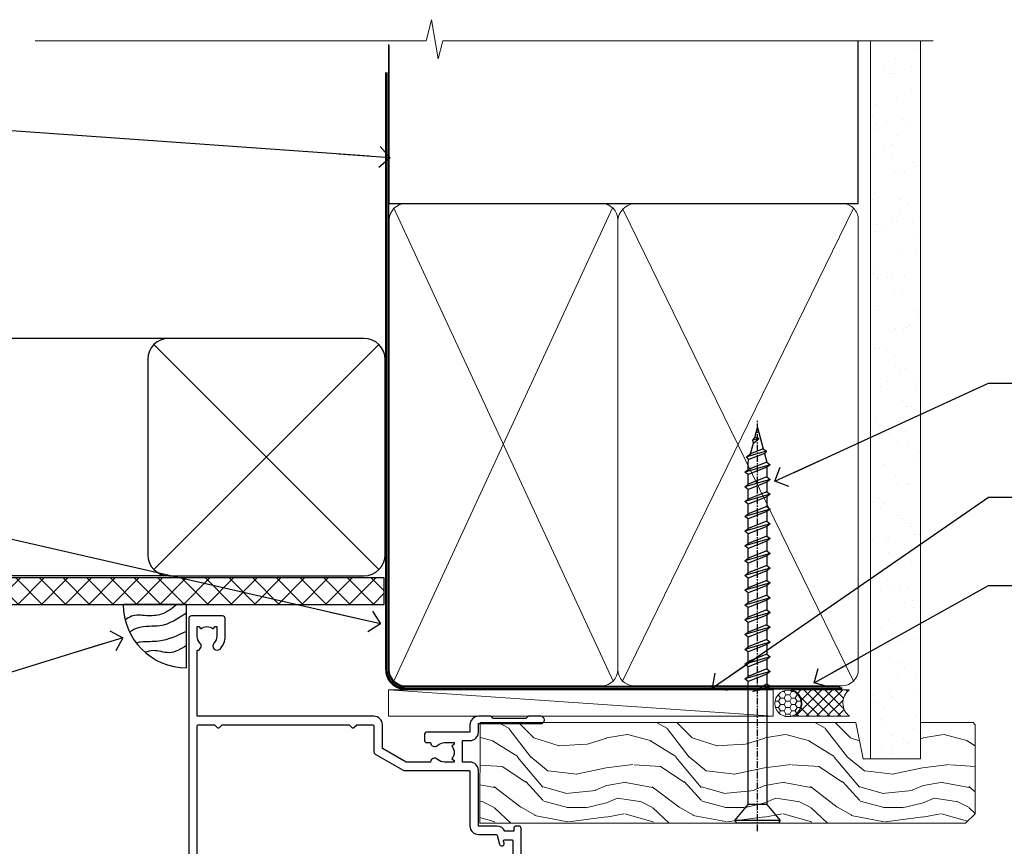
# Model space of a CAD drawing. Units: millimetres. Extents: x -33 to 392526, y -1009 to 1143.
# Drawn here: x 4310 to 4496, y 986 to 1143 of the extents above; entities that cross this region are included whole.
import ezdxf
from ezdxf import colors
from ezdxf.entities.mleader import LeaderData, LeaderLine
from ezdxf.math import Vec2, Vec3

# ---------------------------------------------------------------- set-up
doc = ezdxf.new("R2010")
doc.units = ezdxf.units.MM
doc.linetypes.add('CENTER', pattern=[2, 1.25, -0.25, 0.25, -0.25])
doc.linetypes.add('Dashed', pattern=[564.4444465637206, 282.2222232818604, -282.2222232818602])
doc.layers.add('Aluminium Systems Ltd Joinery Detail', color=7, linetype='Continuous')
doc.layers.add('Aluminium Systems Ltd Notes', color=7, linetype='Continuous')
doc.styles.get("Standard").update_dxf_attribs({"font": 'arial.ttf'})

# ---------------------------------------------------------------- blocks, each defined once
blk = doc.blocks.new('_Open90')
at = {"color": 0, "linetype": 'ByBlock', "lineweight": -2}
for p, q in [((-0.5, 0.5), (0, 0)), ((0, 0), (-2.439666651745029, 0)), ((0, 0), (-0.5, -0.5))]:
    blk.add_line(p, q, dxfattribs=at)
blk = doc.blocks.new('WS10G75Csk')
at = {"linetype": 'CENTER'}
blk.add_line((-3.552713678800501e-15, 1.5), (8.063310919100374e-14, -76.5), dxfattribs=at)
for p, q in [((-4.299999999999986, -0.5), (4.299999999999979, -0.5)), ((-1.750000000000004, -3.538971661115241), (1.749999999999996, -3.538971661115241)), ((-2.399999999999782, -25.95520833333329), (0.8749999999999964, -25.00000000000001)), ((-2.399999999999782, -28.75520833333327), (2.400000000000201, -27.35520833333327)), ((-1.750000000000259, -28.27054350069149), (1.750000000000139, -26.87054350069101)), ((-1.749999999999321, -29.23987316597536), (1.750000000000139, -27.83987316597526)), ((-1.750000000000259, -31.07054350069149), (1.750000000000139, -29.67054350069101)), ((-2.399999999999782, -31.55520833333327), (2.400000000000201, -30.15520833333326)), ((-1.74999999999935, -32.03987316597536), (1.750000000000139, -30.63987316597526)), ((-2.39999999999981, -34.35520833333325), (2.400000000000201, -32.95520833333325)), ((-1.750000000000259, -33.87054350069147), (1.750000000000139, -32.47054350069099)), ((-1.74999999999935, -34.83987316597534), (1.750000000000139, -33.43987316597524)), ((-1.750000000000089, -36.67054350069141), (1.750000000000309, -35.27054350069093)), ((-2.399999999999611, -37.15520833333319), (2.400000000000372, -35.75520833333319)), ((-1.749999999999179, -37.63987316597528), (1.750000000000309, -36.23987316597518)), ((-2.399999999999611, -39.95520833333318), (2.400000000000372, -38.55520833333317)), ((-1.750000000000089, -39.47054350069139), (1.750000000000309, -38.07054350069092)), ((-1.749999999999179, -40.43987316597526), (1.750000000000309, -39.03987316597517)), ((-1.749999999999918, -42.27054350069133), (1.75000000000048, -40.87054350069086)), ((-2.399999999999441, -42.75520833333312), (2.400000000000542, -41.35520833333311)), ((-1.74999999999898, -43.2398731659752), (1.75000000000048, -41.83987316597511)), ((-2.399999999999441, -45.55520833333311), (2.400000000000542, -44.15520833333311)), ((-1.749999999999918, -45.07054350069133), (1.75000000000048, -43.67054350069085)), ((-1.749999999999009, -46.0398731659752), (1.75000000000048, -44.6398731659751)), ((-1.749999999999918, -47.87054350069131), (1.75000000000048, -46.47054350069084)), ((-2.399999999999469, -48.3552083333331), (2.400000000000542, -46.95520833333309)), ((-1.749999999999009, -48.83987316597518), (1.75000000000048, -47.43987316597509)), ((-2.39999999999927, -51.15520833333304), (2.400000000000713, -49.75520833333303)), ((-1.749999999999748, -50.67054350069125), (1.75000000000065, -49.27054350069078)), ((-1.749999999998838, -51.63987316597512), (1.75000000000065, -50.23987316597503)), ((-1.749999999999748, -53.47054350069124), (1.75000000000065, -52.07054350069076)), ((-2.39999999999927, -53.95520833333302), (2.400000000000713, -52.55520833333301)), ((-1.749999999998838, -54.43987316597511), (1.75000000000065, -53.03987316597501)), ((-2.3999999999991, -56.75520833333294), (2.400000000000912, -55.35520833333294)), ((-1.749999999999549, -56.27054350069116), (1.750000000000849, -54.87054350069069)), ((-1.749999999998639, -57.23987316597503), (1.750000000000821, -55.83987316597494)), ((-1.749999999999577, -59.07054350069116), (1.750000000000821, -57.67054350069068)), ((-2.3999999999991, -59.55520833333294), (2.400000000000883, -58.15520833333294)), ((-1.749999999998639, -60.03987316597503), (1.750000000000821, -58.63987316597493)), ((-2.3999999999991, -62.35520833333293), (2.400000000000883, -60.95520833333292)), ((-1.749999999999577, -61.87054350069114), (1.750000000000821, -60.47054350069067)), ((-1.749999999998668, -62.83987316597501), (1.750000000000821, -61.43987316597492)), ((-1.749999999999378, -64.67054350069108), (1.750000000000991, -63.27054350069061)), ((-2.399999999998929, -65.15520833333287), (2.400000000001054, -63.75520833333286)), ((-1.749999999998469, -65.63987316597496), (1.750000000000991, -64.23987316597486)), ((-2.399999999998929, -67.95520833333285), (2.400000000001054, -66.55520833333284)), ((-1.749999999999378, -67.47054350069106), (1.750000000000991, -66.07054350069059)), ((-1.749999999998469, -68.43987316597494), (1.750000000000991, -67.03987316597484)), ((-1.313985900019194, -70.09613786069895), (1.629463898622472, -68.918757941242)), ((-1.668317768355625, -70.54180101577019), (2.077115195077166, -69.44938306810228)), ((-1.079397868451739, -70.9716323133562), (1.338553068846888, -70.00445193843652)), ((-0.2665186709056435, -72.93294294568062), (0.9009437932724573, -72.59243306029533))]:
    blk.add_line(p, q)
blk.add_lwpolyline([(-1.079397868451739, -70.9716323133562), (-1.668317768355625, -70.54180101577019), (-1.313985900019194, -70.09613786069895), (-1.749999999998497, -68.46891108675973), (-1.749999999998497, -68.43987316597473), (-2.39999999999856, -67.95520833333273), (-1.749999999998725, -67.47054350069067), (-1.749999999998668, -65.63987316597479), (-2.39999999999873, -65.15520833333281), (-1.749999999998895, -64.67054350069073), (-1.749999999998668, -62.83987316597479), (-2.39999999999873, -62.35520833333281), (-1.749999999998895, -61.87054350069074), (-1.749999999998838, -60.03987316597487), (-2.399999999998929, -59.55520833333289), (-1.749999999999094, -59.07054350069082), (-1.749999999998838, -57.23987316597488), (-2.399999999998929, -56.75520833333289), (-1.749999999999094, -56.27054350069082), (-1.749999999999009, -54.43987316597494), (-2.3999999999991, -53.95520833333296), (-1.749999999999265, -53.47054350069089), (-1.749999999999009, -51.63987316597496), (-2.3999999999991, -51.15520833333296), (-1.749999999999265, -50.6705435006909), (-1.749999999999208, -48.83987316597502), (-2.39999999999927, -48.35520833333304), (-1.749999999999435, -47.87054350069097), (-1.749999999999179, -46.03987316597503), (-2.39999999999927, -45.55520833333304), (-1.749999999999464, -45.07054350069097), (-1.749999999999378, -43.2398731659751), (-2.399999999999441, -42.75520833333312), (-1.749999999999634, -42.27054350069105), (-1.749999999999378, -40.43987316597511), (-2.399999999999441, -39.95520833333312), (-1.749999999999634, -39.47054350069105), (-1.749999999999577, -37.63987316597517), (-2.399999999999611, -37.15520833333319), (-1.749999999999805, -36.67054350069112), (-1.749999999999549, -34.83987316597518), (-2.399999999999611, -34.3552083333332), (-1.749999999999805, -33.87054350069113), (-1.749999999999748, -32.03987316597525), (-2.399999999999782, -31.55520833333327), (-1.749999999999975, -31.07054350069119), (-1.749999999999748, -29.23987316597525), (-2.399999999999782, -28.75520833333327), (-1.749999999999975, -28.2705435006912), (-1.749999999999719, -26.43987316597527), (-2.399999999999782, -25.95520833333329), (-1.749999999999975, -25.47054350069122), (-1.750000000000004, -3.538971661115241), (-4.299999999999986, -0.5), (-3.880450184411362, 0), (3.880450184411355, 0), (4.299999999999979, -0.5), (1.749999999999996, -3.538971661115241), (1.749999999999968, -26.87054350069107), (2.400000000000031, -27.35520833333332), (1.749999999999968, -27.83987316597531), (1.750000000000139, -29.67054350069101), (2.400000000000201, -30.15520833333326), (1.750000000000139, -30.63987316597525), (1.750000000000139, -32.47054350069099), (2.400000000000201, -32.95520833333325), (1.750000000000139, -33.43987316597524), (1.750000000000309, -35.27054350069094), (2.400000000000372, -35.75520833333319), (1.750000000000309, -36.23987316597518), (1.750000000000309, -38.07054350069092), (2.400000000000372, -38.55520833333317), (1.750000000000309, -39.03987316597516), (1.75000000000048, -40.87054350069086), (2.400000000000542, -41.35520833333311), (1.75000000000048, -41.83987316597511), (1.75000000000048, -43.67054350069084), (2.400000000000542, -44.15520833333309), (1.75000000000048, -44.63987316597508), (1.75000000000065, -46.47054350069079), (2.400000000000713, -46.95520833333303), (1.75000000000065, -47.43987316597503), (1.75000000000065, -49.27054350069076), (2.400000000000713, -49.75520833333302), (1.75000000000065, -50.23987316597501), (1.750000000000849, -52.07054350069072), (2.400000000000912, -52.55520833333296), (1.750000000000849, -53.03987316597495), (1.750000000000849, -54.87054350069069), (2.400000000000912, -55.35520833333294), (1.750000000000849, -55.83987316597494), (1.75000000000102, -57.67054350069064), (2.400000000001082, -58.15520833333288), (1.75000000000102, -58.63987316597488), (1.75000000000102, -60.47054350069061), (2.400000000001082, -60.95520833333286), (1.75000000000102, -61.43987316597484), (1.75000000000119, -63.27054350069055), (2.400000000001253, -63.7552083333328), (1.75000000000119, -64.2398731659748), (1.75000000000119, -66.07054350069053), (2.400000000001253, -66.55520833333279), (1.75000000000119, -67.03987316597478), (1.750000000001332, -68.46891108674984), (1.629463898622472, -68.918757941242), (2.077115195077166, -69.44938306810228), (1.338553068846888, -70.00445193843652), (0.7891405777295937, -72.05488726959922), (0.9009437932724573, -72.59243306029532), (0.4982297479540101, -73.14058126679373), (8.171241461241152e-14, -75.00000000000001)], close=True)
for points in [[(-1.749999999999975, -25.47054350069122), (0.874999999999968, -25.00000000000001), (-1.749999999999719, -26.43987316597527)], [(0.7891405777295937, -72.05488726959922), (-0.2665186709056435, -72.93294294568062), (0.4982297479540101, -73.14058126679373)]]:
    blk.add_lwpolyline(points)
blk = doc.blocks.new('Horizontal Profile Metal CC AL40 Liner')
at = {"layer": 'Aluminium Systems Ltd Joinery Detail', "lineweight": 5}
h = blk.add_hatch(dxfattribs=at)
h.set_pattern_fill('HONEY', color=256, scale=0.2211125000000359, angle=360, style=0)
h.set_pattern_definition([(9.213979943907737e-15, (-466.8449664732183, -268.0209684003912), (1.053048281250171, 0.6079775633750983), [0.7020321875001139, -1.404064375000228]), (120, (-466.8449664732183, -268.0209684003912), (-1.053048155438884, 0.6079777812866397), [0.7020321875001015, -1.404064375000203]), (59.99999999999994, (-466.8449664732183, -268.0209684003912), (1.258112869470804e-07, 1.215955344661738), [-1.404064375000228, 0.7020321875001139])])
edge = h.paths.add_edge_path()
edge.add_arc((53.48498641536167, 2.930632996623899), 2.5, 180.0000000000001, 360.00000000000006, ccw=False)
edge.add_arc((53.48498641536167, 2.930632996623899), 2.5, 0, 180.0000000000001, ccw=False)
h = blk.add_hatch(dxfattribs=at)
h.set_pattern_fill('NET', color=256, scale=0.4422249999999999, angle=225, style=0)
h.set_pattern_definition([(315, (-1834.304217926471, 4373.742029692467), (-0.9928234407849511, -0.9928234407849515), []), (225, (-1834.304217926471, 4373.742029692467), (-0.9928234407849515, 0.9928234407849511), [])])
edge = h.paths.add_edge_path()
edge.add_line((65.08479039628722, 5.493939559482897), (54.34185357651043, 5.500494018389873))
edge.add_arc((53.50545504962389, 3.035632060506032), 2.602903564714436, 283.05461229937526, 431.25644836746125, ccw=False)
edge.add_line((54.09339809187944, 0.5), (65.12940596106776, 0.5))
edge.add_arc((67.03355208893075, 3.014180606625814), 3.153866927914105, 128.1626499734255, 232.8610770962096, ccw=False)
h = blk.add_hatch(dxfattribs=at)
h.set_pattern_fill('WOOD-3', color=256, scale=97.5, angle=30, style=0, pattern_type=2)
h.set_pattern_definition([(4.763599999999823, (490.92318560922, -7171.838047056797), (-330.0000283895876, -29.9997459798375), [3.612479999999951, -357.6353699999959]), (348.6901, (494.5231856092203, -7171.538047056796), (120.0000225669286, -29.9999289648483), [4.589129999999989, -148.3814699999997]), (314.9999999999999, (499.0231856092203, -7172.438047056794), (-3.306523113702664e-14, -30.00000928346856), [3.39411, -39.03228]), (313.1523999999999, (501.42318560922, -7174.838047056797), (420.0000850164654, -449.9999261252569), [6.579509999999999, -651.37185]), (347.0054000000001, (505.92318560922, -7179.638047056798), (-270.0000230324819, 59.99992732735074), [4.002509999999998, -396.2474099999998]), (9.213979943907737e-15, (509.8231856092196, -7180.538047056796), (29.99999999999997, -30.00000000000003), [7.5, -22.5]), (9.462299999999763, (517.3231856092195, -7180.538047056796), (-150.0000232108592, -29.99994417607295), [3.649649999999993, -178.8332099999998]), (5.710599999999712, (490.92318560922, -7179.938047056794), (-269.9999827048756, -30.00003943998845), [3.014969999999956, -298.4813099999962]), (9.213979943907737e-15, (493.92318560922, -7179.638047056798), (29.99999999999997, -30.00000000000003), [4.5, -25.5]), (331.6992, (498.42318560922, -7179.638047056798), (329.9998535928922, -180.0002662262795), [4.429439999999992, -438.5152499999991]), (307.8749999999999, (502.3231856092196, -7181.738047056795), (-120.0000559467582, 149.9999729816166), [6.841049999999985, -335.2115699999995]), (320.7106, (506.5231856092203, -7187.138047056798), (180.0000191874755, -149.9999889572949), [4.263809999999983, -422.1163199999984]), (353.6597999999999, (509.8231856092196, -7189.838047056797), (239.9999820781927, -30.00004736879107), [5.43324, -266.22831]), (11.88869999999988, (515.2231856092174, -7190.438047056794), (-419.9999190314803, -90.00031605746501), [5.824949999999929, -576.6696899999909]), (6.709799999999703, (490.92318560922, -7189.238047056795), (270.0000299325391, 29.99981643732056), [5.135159999999985, -508.382099999999]), (356.6335, (496.0231856092203, -7188.638047056798), (479.999979659061, -30.00032890063538), [5.10881999999993, -505.7727899999929]), (326.3098999999999, (501.1231856092189, -7188.938047056794), (-59.99998673313475, 30.00004003521583), [5.408339999999997, -102.75822]), (312.5103999999999, (505.6231856092189, -7191.938047056794), (299.9997215504041, -330.0002602161362), [4.883640000000001, -483.48096]), (345.0686, (508.92318560922, -7195.538047056796), (330.0000160477658, -89.99990861934462), [4.657259999999932, -461.0679899999934]), (9.213979943907737e-15, (513.4231856092199, -7196.738047056795), (29.99999999999997, -30.00000000000003), [3.6, -26.4]), (12.99459999999981, (517.0231856092203, -7196.738047056795), (270.0000230324819, 59.99992732735004), [4.002509999999988, -396.2474099999985]), (9.213979943907737e-15, (500.2231856092174, -7166.738047056795), (29.99999999999997, -30.00000000000003), [0, -30]), (136.8475999999999, (504.42318560922, -7171.238047056795), (449.9999261252561, -420.0000850164664), [6.579509999999987, -651.3718499999991]), (153.4348999999999, (499.6231856092189, -7196.738047056795), (-29.99997473822719, 30.00003928189145), [2.683289999999971, -64.39874999999907]), (171.8698999999998, (497.2231856092174, -7195.538047056796), (-179.9999932938336, 29.99998067446644), [4.242629999999983, -207.8893799999994]), (203.1985999999998, (493.0231856092203, -7194.938047056794), (-149.9999919200123, -60.00003975794547), [2.284739999999974, -226.1884499999973]), (333.4349, (504.42318560922, -7171.238047056795), (29.9999747382272, -30.00003928189145), [3.354089999999999, -63.72794999999999]), (353.2901999999999, (507.42318560922, -7172.738047056795), (-270.0000299325392, 29.99981643732125), [5.13516, -508.3821000000001]), (10.12469999999981, (512.5231856092203, -7173.338047056797), (509.9999636894718, 90.00025765850859), [8.532869999999988, -844.7548799999987]), (10.30479999999971, (490.92318560922, -7168.538047056796), (180.0000288254371, 29.99984626607953), [3.354089999999962, -332.0560799999968]), (344.4759, (494.2231856092174, -7167.938047056794), (-330.0000307388759, 89.99993332816857), [5.604449999999995, -554.8417799999993]), (317.1211, (499.6231856092189, -7169.438047056794), (-390.0000237882238, 359.9999925974296), [5.731499999999942, -567.4176899999926]), (325.3047999999999, (503.8231856092196, -7173.338047056797), (299.9998277696255, -210.000258287834), [4.743419999999994, -469.5982199999992]), (350.5377, (507.7231856092174, -7176.038047056796), (150.0000232108592, -29.99994417607323), [5.474489999999991, -177.0083999999997]), (6.581899999999832, (513.1231856092188, -7176.938047056794), (-510.0000431378999, -59.99960101098861), [7.851749999999986, -777.3233999999982]), (8.130099999999887, (490.92318560922, -7176.038047056796), (-179.9999932938336, -29.99998067446629), [4.242629999999985, -207.8893799999994]), (348.6901, (495.1231856092189, -7175.438047056794), (120.0000225669286, -29.9999289648483), [4.589129999999989, -148.3814699999997]), (317.4895999999999, (499.6231856092189, -7176.338047056797), (-330.0002602161357, 299.9997215504046), [4.88364, -483.4809599999999]), (314.9999999999999, (503.2231856092174, -7179.638047056798), (-3.306523113702664e-14, -30.00000928346856), [5.51544, -36.91098]), (342.646, (507.1231856092189, -7183.538047056796), (-390.0000605729049, 119.999835067774), [5.028929999999926, -497.8627199999928]), (3.366499999999663, (511.92318560922, -7185.038047056796), (-479.999979659061, -30.00032890063396), [5.108819999999978, -505.7727899999981]), (17.10269999999987, (517.0231856092203, -7184.738047056795), (300.0000519287099, 89.99986480290859), [4.080449999999997, -403.9636799999997]), (8.746199999999783, (490.92318560922, -7183.538047056796), (209.9999800906905, 30.00012591172568), [3.945869999999954, -390.6425099999941]), (345.0686, (494.8231856092196, -7182.938047056794), (330.0000160477658, -89.99990861934462), [4.657259999999932, -461.0679899999934]), (327.9946, (499.3231856092196, -7184.138047056798), (-149.9999683436264, 90.000033161331), [5.660399999999989, -277.3590599999994]), (310.1009, (504.1231856092189, -7187.138047056798), (-329.9999417935546, 390.0000578863894), [7.451849999999998, -737.7326999999998]), (344.0546, (508.92318560922, -7192.838047056797), (-120.0000037995646, 29.99999667889151), [4.368060000000001, -214.03524]), (6.008999999999787, (513.1231856092188, -7194.038047056796), (299.9999925271812, 29.99997952445504), [5.731499999999953, -567.4176899999941]), (23.19859999999976, (518.8231856092195, -7193.438047056794), (149.9999919200123, 60.00003975794549), [2.284739999999997, -226.1884499999996]), (9.462299999999763, (490.92318560922, -7192.538047056796), (-150.0000232108592, -29.99994417607295), [3.649649999999993, -178.8332099999998]), (349.9919999999998, (494.5231856092203, -7191.938047056794), (329.9999866372434, -60.00010416469986), [5.178809999999971, -512.7014999999964]), (322.5946, (499.6231856092189, -7192.838047056797), (389.9997739494009, -300.000298578452), [6.420269999999989, -635.6077499999993]), (330.9453999999999, (504.7231856092174, -7166.738047056795), (210.0000115370904, -120.0000008159787), [3.08868, -305.78022]), (349.2156999999999, (507.42318560922, -7168.238047056795), (-479.999985110828, 90.00001649037998), [6.413279999999981, -634.9134899999981]), (7.124999999999705, (513.7231856092174, -7169.438047056794), (-210.0000113953586, -29.99994845681877), [7.256039999999997, -234.6116999999999])])
h.paths.add_polyline_path([(88.98402596992568, -18.01406915317602), (87.10468799908708, -19.78105676352789), (-4.90485001610682, -19.78086094696846), (-4.904608183584742, -0.6998110820622969), (66.34074846488224, -0.7000068986217229), (67.72834492247861, -7.554198712545258), (78.6093097473175, -7.573135174361596), (78.6093097473175, -0.7000068986217229), (88.54668450014728, -0.7000068986217229), (88.98402596992386, -1.116400338121821)])
blk.add_line((-22.25437377756498, 5.500494018389873), (50.64218791793485, 0.4935503296583192, 1.000000000000014), dxfattribs=at)
blk.add_lwpolyline([(-22.25437377756498, 5.500494018389873), (50.64218791792757, 5.494044348048192), (50.64218791793485, 0.4935503296583192), (-22.25437377756862, 0.5)], close=True, dxfattribs=at)
blk.add_lwpolyline([(54.0680474724318, 5.505638252505378), (65.08479039628722, 5.493939559482897, 0.4915106188759529), (65.12940596106776, 0.5), (54.09339809187944, 0.5, 0.8101017670941715)], format="xyb", close=True, dxfattribs=at)
at = {"layer": 'Aluminium Systems Ltd Joinery Detail', "lineweight": 5, "elevation": -1.000000000000011}
blk.add_lwpolyline([(88.54668450014728, -0.7000068986217229), (78.6093097473175, -0.7000068986217229), (78.6093097473175, -7.573135174361596), (67.73213221484261, -7.573135174361596), (66.34074846488224, -0.7000068986217229), (-4.904608186066525, -0.700006898619904), (-4.904850018588604, -19.78105676352607), (87.10468799908708, -19.78105676352789), (88.98402596992568, -18.01406915317602), (88.98402596992386, -1.116400338121821)], close=True, dxfattribs=at)
at = {"layer": 'Aluminium Systems Ltd Joinery Detail', "lineweight": 5, "ltscale": 0.12}
blk.add_circle((53.48498641536167, 2.930632996623899), 2.5, dxfattribs=at)
at = {"layer": 'Aluminium Systems Ltd Joinery Detail', "rotation": 180}
blk.add_blockref('WS10G75Csk', (47.70825998877586, -19.78452526861111, -1), dxfattribs=at)
blk = doc.blocks.new('90mm Framing Head CC')
at = {"layer": 'Aluminium Systems Ltd Joinery Detail'}
h = blk.add_hatch(dxfattribs=at)
h.set_pattern_fill('AR-SAND', color=0, scale=0.15)
h.set_pattern_definition([(37.50000000000001, (61.66049999999956, 88.74500000000046), (-0.2400046943976069, 7.341198559940135), [0, -5.791200000000001, 0, -6.476999999999999, 0, -6.191249999999999]), (7.499999999999991, (61.66049999999956, 88.74500000000046), (6.74284924707004, 10.75237650852531), [0, -3.124199999999989, 0, -5.219699999999978, 0, -2.000249999999989]), (327.5, (56.97419999999948, 88.74500000000046), (11.86488555362187, 0.02155777017818536), [0, -1.905, 0, -6.858, 0, -8.9535]), (317.5, (56.97419999999948, 88.74500000000046), (11.45334678708446, 3.343939848858243), [0, -0.9524999999999999, 0, -4.495799999999999, 0, -5.1435])])
h.paths.add_polyline_path([(180.6136284965058, 88.77083214757897), (171.1136391138482, 88.77083214757897), (171.1136391138488, -47.32775725855242), (180.6136284965063, -47.32775725855242)])
at = {"layer": 'Aluminium Systems Ltd Joinery Detail', "color": 0, "linetype": 'Dashed'}
blk.add_line((79.90702482397342, 57.89869373908152), (79.9070248239733, 87.85823313036201), dxfattribs=at)
at = {"layer": 'Aluminium Systems Ltd Joinery Detail', "color": 0}
for p, q in [((168.8134264280377, 57.89869373908152), (168.8134264280376, 88.77083214757897)), ((79.90872482396975, 57.89869373908152), (168.8134264280374, 57.89869373908152))]:
    blk.add_line(p, q, dxfattribs=at)
at = {"layer": 'Aluminium Systems Ltd Joinery Detail', "color": 0, "lineweight": 5}
for p, q in [((80.79699455334861, -32.57602347560749), (122.244289406273, 57.10360253296733)), ((80.79699455334861, 57.00872400970513), (122.3435558966332, -32.5760234756093)), ((124.1251953553808, -32.57602347560749), (167.9234566986624, 57.00872400970741)), ((124.156780866489, 56.83465201547335), (167.9234566986624, -32.57602347560749))]:
    blk.add_line(p, q, dxfattribs=at)
at = {"layer": 'Aluminium Systems Ltd Joinery Detail', "color": 0, "linetype": 'Continuous', "lineweight": 5, "ltscale": 0.12}
blk.add_lwpolyline([(182.9879480272294, 88.77083214757897), (90.07936763175945, 88.77083214757897), (89.17565722327396, 85.33692842854236), (87.90906395990584, 92.75495333630408), (86.87170076539456, 88.77083214757897), (12.7762905931898, 88.77083214757897)], dxfattribs=at)
at = {"layer": 'Aluminium Systems Ltd Joinery Detail', "color": 0, "linetype": 'Dashed', "lineweight": 5, "ltscale": 0.01, "const_width": 0.25, "elevation": 0.25}
blk.add_lwpolyline([(79.76741611105064, 88.09570524321919), (79.76838801660631, -30.42770456154437, 0.4175702237706115), (82.91930208207407, -33.61188268707599), (165.3356062361571, -33.6039375219865, 0.8591327104487766), (165.4728671864981, -33.94403179512517, 0.00905533045714731)], format="xyb", dxfattribs=at)
at = {"layer": 'Aluminium Systems Ltd Joinery Detail', "color": 0, "lineweight": 5, "elevation": 1.000000000000014}
blk.add_lwpolyline([(171.1136391138482, 88.77083214757897), (171.1136391138488, -47.32775725855242), (180.6136284965063, -47.32775725855242), (180.6136284965058, 88.77083214757897)], dxfattribs=at)
at = {"layer": 'Aluminium Systems Ltd Joinery Detail', "color": 0, "linetype": 'CENTER', "lineweight": 5, "ltscale": 3, "const_width": 0.5, "elevation": 0.5}
blk.add_lwpolyline([(79.36830193081079, 82.75883188046976), (79.36883064616336, -30.42744648484802, 0.4209157528546889), (82.93271877258235, -33.99656746675862), (165.7748797079018, -33.99656746675862)], format="xyb", dxfattribs=at)
at = {"layer": 'Aluminium Systems Ltd Joinery Detail', "color": 0, "lineweight": 5}
blk.add_lwpolyline([(79.90702482397336, -28.31915385572245), (79.90702482397336, 54.86014701894567, -0.4142135623730941), (82.9455715441083, 57.89869373908152), (120.1949789058728, 57.89869373908152, -0.4142135623730958), (123.2335256260087, 54.86014701894567), (123.2335256260087, -28.31915385572245), (123.2335256260082, -30.42744648484802, -0.4142135623730958), (120.1949789058728, -33.46599320498387), (82.9455715441083, -33.46599320498387, -0.4142135623730941), (79.9070248239729, -30.42744648484802)], format="xyb", close=True, dxfattribs=at)
for points in [[(168.8134264280378, -28.5274391957231), (168.8134264280377, 54.86014701894703, 0.4142135623732923), (165.774879707902, 57.89869373908152), (126.2737723461404, 57.89869373908152, 0.3681854241386793), (123.2352256260055, 54.65186167894592), (123.2352256260055, -28.5274391957231)], [(168.8134264280378, 52.7518543898201), (168.8134264280378, -30.42744648484802, -0.4142135623730958), (165.7748797079024, -33.46599320498387), (126.2737723461409, -33.46599320498387, -0.4142135623730941), (123.2352256260055, -30.42744648484802), (123.2352256260055, 52.75185438982101)]]:
    blk.add_lwpolyline(points, format="xyb", dxfattribs=at)
blk = doc.blocks.new('A911-22246')
at = {"flags": 128}
for points in [[(1.599999907756143, 3.850000066711843), (1.599999907756143, 2.000000066711934), (1.897665590078674, 2.000000066711934), (2.260842829836207, 2.432817846941404, 0.3639702342660893), (4.639156985675896, 2.432817846941404), (5.00233422543343, 2.000000066711934), (5.299999907755961, 2.000000066711934), (5.299999907755961, 3.850000066712298, 0.1952598447289395), (4.776415002095661, 5.139621327978873, -0.9999999999997503), (5.92358481341617, 6.254969445829076, -0.1952598447287977), (6.899999907756325, 3.850000066711843), (6.899999907756325, 0.5000000667127296, -0.414213562373095), (6.399999907756325, 6.671272956282337e-08), (0.4999999077562336, 6.671272956282337e-08, -0.414213562373095), (-9.224376640304399e-08, 0.5000000667127296), (-9.224376640304399e-08, 54.50000006671273, -0.414213562373095), (0.4999999077562336, 55.00000006671273), (2.12264963856606, 55.00000006671273, -0.2679491924312145), (2.29585471932333, 54.90000006671271), (2.873204988513322, 53.90000006671293, -0.5773502691900039), (2.699999907756506, 53.60000006671275), (1.399999907756325, 53.60000006671275), (1.399999907756325, 50.00000006671273), (12.09999990775614, 50.00000006671273), (12.09999990775614, 53.60000006671275), (10.79999990775596, 53.60000006671275, -0.5773502691900038), (10.62679482699915, 53.90000006671293), (11.20414509618914, 54.90000006671271, -0.2679491924312142), (11.37735017694641, 55.00000006671273), (14.39999990775632, 55.00000006671273, -0.414213562373095), (14.59999990775614, 54.8000000667128), (14.59999990775614, 51.60000006671275, -0.414213562373095), (14.39999990775632, 51.40000006671271), (13.49999990775623, 51.40000006671271), (13.49999990775623, 47.00000006671273), (41.49999990775623, 47.00000006671274), (41.49999990775623, 51.40000006671271), (40.59999990775614, 51.40000006671271, -0.414213562373095), (40.39999990775632, 51.60000006671276), (40.39999990775632, 54.8000000667128, -0.414213562373095), (40.59999990775614, 55.00000006671285), (43.62264963856606, 55.00000006671285, -0.2679491924312223), (43.79585471932333, 54.90000006671271), (44.37320498851332, 53.90000006671294, -0.5773502691900039), (44.19999990775651, 53.60000006671276), (42.89999990775632, 53.60000006671276), (42.89999990775632, 50.00000006671274), (53.59999990775614, 50.00000006671274), (53.59999990775614, 53.60000006671276), (52.29999990775596, 53.60000006671276, -0.5773502691900126), (52.12679482699915, 53.90000006671294), (52.70414509618914, 54.90000006671271, -0.2679491924312146), (52.87735017694641, 55.00000006671274), (61.39999990775632, 55.00000006671274), (61.39999990775632, 65.00000006671274), (59.49999990775623, 65.00000006671274, -0.414213562373095), (58.99999990775623, 65.50000006671274), (58.99999990775623, 66.7500000667124, -0.9999999999999999), (59.99999990775623, 66.7500000667124), (59.99999990775623, 66.00000006671274), (61.49999990775623, 66.00000006671274), (61.49999990775623, 66.7500000667124, -0.2982166266986662), (61.79999990775642, 67.20825763620797), (61.79999990775642, 70.29174249721706, -0.2982166266987223), (61.49999990775578, 70.75000006671263), (61.49999990775578, 71.50000006671274), (59.99999990775623, 71.50000006671274), (59.99999990775623, 70.75000006671263, -0.9999999999999999), (58.99999990775623, 70.75000006671263), (58.99999990775623, 72.00000006671274, -0.414213562373095), (59.49999990775623, 72.50000006671274), (62.49999990775623, 72.50000006671274, -0.414213562373095), (62.99999990775623, 72.00000006671274), (62.99999990775623, 40.30000006671155, -0.4142135623731533), (62.49999990775623, 39.80000006671155), (62.09999990775614, 39.80000006671167, -0.414213562373095), (61.59999990775614, 40.30000006671167), (61.59999990775614, 40.8000000667128), (59.89845423723764, 40.8000000667128, -0.3056146845808045), (58.41521453981741, 39.80000006671235), (54.89999990775587, 39.8000000667128), (54.89999990775587, 29.3000000667128, -0.414213562373084), (53.29999990775596, 27.7000000667129), (51.89999990775542, 27.7000000667129), (51.89999990775542, 23.60000006671299), (53.29999990775596, 23.60000006671299, -0.4142135623730841), (54.89999990775587, 22.00000006671296), (54.89999990775587, 20.40000006671294), (66.6999999077565, 20.40000006671283, -0.9999999999999999), (66.6999999077565, 19.00000006671296), (64.382842620231, 19.00000006671296, -0.1989123673796253), (64.24142126399371, 19.05857871047564), (63.89999990775632, 19.40000006671294), (57.69999990775696, 19.40000006671294), (57.35857855151815, 19.05857871047539, -0.1989123673791748), (57.21715719528109, 19.00000006671296), (54.89999990775542, 19.00000006671296, -0.414213562373095), (53.29999990775551, 20.60000006671299), (53.29999990775551, 22.00000006671296), (45.14999990775587, 22.00000006671296, -0.414213562373095), (44.64999990775587, 22.50000006671296), (44.64999990775587, 23.50000006671274, -0.4142135623729993), (45.14999990775587, 24.00000006671274), (45.8042686164321, 24.00000006671058, -0.6408239254458283), (47.16037864649061, 24.52358497237179, 0.1952598447289738), (48.44999990775742, 24.00000006671058), (50.29999990775732, 24.00000006671058), (50.29999990775732, 24.29766574903311), (49.86718212752785, 24.66084298879064, 0.3639702342660893), (49.86718212752785, 27.03915714463033), (50.29999990775732, 27.40233438438786), (50.29999990775732, 27.70000006671039), (48.44999990775696, 27.70000006671039, 0.1952598447289398), (47.16037864649061, 27.17641516105009, -0.6408239254469587), (45.80426861643255, 27.7000000667129), (41.20333200743462, 27.70000006671266), (36.69999990775605, 25.10000006671298), (36.69999990775605, 20.60000006671298, -0.414213562373095), (35.09999990775614, 19.00000006671284), (1.599999907756143, 19.00000006671284), (1.599999907756143, 6.495731358036736, -0.6408239254458801), (2.123584813417354, 5.139621327978873, 0.195259844728974)], [(1.599999907756141, 20.8000000667127, 0.4142135623731003), (1.799999907756147, 20.6000000667127), (4.792893126569478, 20.60000006671281, 0.1989123673796488), (4.93431448280678, 20.6585787104755), (5.387867873400094, 21.11213210106881, -0.414213562373095), (5.812131942112185, 21.11213210106881), (6.265685332705495, 20.6585787104755, 0.198912367379659), (6.407106688942802, 20.60000006671281), (30.29289312656939, 20.6000000667127, 0.1989123673796668), (30.4343144828067, 20.6585787104754), (30.88786787340009, 21.11213210106881, -0.414213562373095), (31.31213194211218, 21.11213210106881), (31.76568533270549, 20.6585787104755, 0.1989123673796548), (31.9071066889428, 20.60000006671281), (34.89999990775614, 20.60000006671281, 0.4142135623730898), (35.09999990775614, 20.80000006671281), (35.09999990775614, 25.73508536281808, -0.2679491924310172), (35.34999990775569, 26.16809806471018), (40.65858789576159, 29.23301276860484, -0.131652497587496), (40.90858789576159, 29.30000006671274), (53.09999990775595, 29.3000000667128, 0.4142135623730924), (53.29999990775595, 29.5000000667128), (53.29999990775595, 39.80000006671275, -0.414213562373095), (54.89999990775586, 41.40000006671277), (58.26174914222204, 41.40000006671288, 0.3394542588634333), (58.45493430747985, 41.54823625769242), (58.91533328592632, 43.26646863700903, -0.9999999999999994), (59.78466652958686, 43.03353149641662), (59.6823722039284, 42.65176387573321, 0.4931454260312938), (59.87555736918622, 42.40000006671271), (61.19999990775677, 42.40000006671271, 0.4142135623730928), (61.39999990775677, 42.60000006671271), (61.39999990775677, 53.20000006671272, 0.4142135623730924), (61.19999990775677, 53.40000006671271), (59.76837769221377, 53.40000006671271, 0.4931454260313044), (59.57519252695595, 53.14823625769221), (59.78466652958686, 52.36646863700883, -1), (58.91533328592632, 52.13353149641664), (58.61570382293875, 53.25176387573312, 0.3394542588635145), (58.42251865768091, 53.40000006671271), (55.39999990775605, 53.40000006671271, 0.4142135623730924), (55.19999990775604, 53.20000006671272), (55.19999990775604, 50.00000006671274, -0.4142135623730953), (53.59999990775614, 48.40000006671271), (43.29999990775613, 48.40000006671271, 0.4142135623730911), (43.09999990775614, 48.20000006671272), (43.09999990775614, 47.00000006671274, -0.414213562373095), (41.49999990775623, 45.40000006671271), (13.49999990775623, 45.40000006671271, -0.414213562373095), (11.89999990775632, 47.00000006671273), (11.89999990775632, 48.2000000667127, 0.4142135623730963), (11.69999990775632, 48.40000006671271), (1.799999907756135, 48.40000006671271, 0.414213562373095), (1.599999907756139, 48.2000000667127)]]:
    blk.add_lwpolyline(points, format="xyb", close=True, dxfattribs=at)
blk = doc.blocks.new('AL40 Hinged Door Open Out Head')
at = {"layer": 'Aluminium Systems Ltd Joinery Detail', "xscale": -1, "rotation": 180}
blk.add_blockref('A911-22246', (-119.9999989999824, 20.19999803326846), dxfattribs=at)
blk = doc.blocks.new('Soffit Bead')
blk.add_lwpolyline([(0, -12), (0, 0), (-12, 0)])
blk.add_arc((0, 0), 12, 180, 270)
for points in [[(-1.752698155406733, 0), (-4.78175930300813, -1.867685612462083), (-7.585037737533639, -2.147847434211144), (-10.43144267686557, -2.255602179229754), (-11.62420584279062, -2.979570191222592)], [(0, -1.652435061540018), (-5.062087062184901, -4.065879061410669), (-9.094494902331007, -4.432244850941061), (-10.78713414310914, -5.257160543347709)], [(0, -5.124270169751981), (-5.234596452447477, -6.975253312190034), (-8.727912448022835, -7.14766081833659), (-9.478141574732035, -7.359676099484204), (-9.482641030421746, -7.363169878957706)], [(0, -7.807371565577341), (-3.297747559812706, -9.160306996407598), (-6.295307219849292, -8.773753832134389), (-7.847452039123027, -9.078408257708361)]]:
    blk.add_spline(points, degree=3)
blk = doc.blocks.new('Horizontal Profile Metal CC Soffit Head AL40')
h = blk.add_hatch()
h.set_pattern_fill('ANSI37', color=256)
h.set_pattern_definition([(45, (39.43405128628044, 26.24220057958155), (-2.245064030267288, 2.245064030267288), []), (135, (39.43405128628044, 26.24220057958155), (-2.245064030267288, -2.245064030267288), [])])
h.paths.add_polyline_path([(78.93576475289112, 36.95251411404934), (-35.06895603216074, 36.95251411404934), (-35.06895603216074, 31.95251411404934), (78.93576475289112, 31.95251411404934)])
for p, q in [((38.11057824617941, 82.35683849836278), (-35.06895603216074, 82.35683849836278)), ((35.28215112143323, 38.52841137361793), (77.9390053709256, 81.18526562310944)), ((77.9390053709256, 38.52841137361793), (35.28215112143323, 81.18526562310944)), ((38.11057824617941, 37.35683849836278), (-35.06895603216074, 37.35683849836278))]:
    blk.add_line(p, q)
blk.add_lwpolyline([(34.11057824617941, 41.35683849836278, 0.414213562373095), (38.11057824617941, 37.35683849836278), (75.11057824617941, 37.35683849836278, 0.414213562373095), (79.11057824617941, 41.35683849836278), (79.11057824617941, 78.35683849836278, 0.414213562373095), (75.11057824617941, 82.35683849836278), (38.11057824617941, 82.35683849836278, 0.414213562373095), (34.11057824617941, 78.35683849836278)], format="xyb", close=True)
blk.add_lwpolyline([(-35.06895603216074, 31.95251411404934), (78.93576475289112, 31.95251411404934), (78.93576475289112, 36.95251411404934), (-35.06895603216076, 36.95251411404934)])
at = {"layer": 'Aluminium Systems Ltd Joinery Detail'}
blk.add_blockref('Soffit Bead', (41.46159175635157, 31.95251411404934), dxfattribs=at)
blk = doc.blocks.new('Horizontal Profile Metal CC Soffit Head Text AL40')
at = {"layer": 'Aluminium Systems Ltd Notes', "color": 3, "lineweight": 5, "ltscale": 0.12}
ml = blk.add_multileader_mtext('Standard', dxfattribs=at)
ml.set_content('BUILDING WRAP', color=3)
ml.set_leader_properties(color=8)
ml.set_arrow_properties(name='OPEN90')
ml.build(insert=Vec2(0, 0))
ml.multileader.update_dxf_attribs({"text_left_attachment_type": 2, "text_right_attachment_type": 2})
ctx = ml.context
ctx.base_point, ctx.plane_origin = Vec3(-135.3369662736905, 88.81561386245085), Vec3(33.31891038061167, 48.29875799868569)
ctx.left_attachment, ctx.right_attachment, ctx.text_align_type = 2, 2, 2
notes = []
notes.append((ctx, [(0, (1, 1, 0), (-80.98823447462019, 88.81561386245085), (-1, 0), 6.291433026901132, [(0, [(40.89458370215016, 80.21162235685188)], 0, [])])]))
ctx.mtext.insert, ctx.mtext.width, ctx.mtext.alignment, ctx.mtext.line_spacing_style, ctx.mtext.flow_direction = Vec3(-89.27966750152132, 91.48228052911509), 46.35746150935847, 3, 2, 5
ml = blk.add_multileader_mtext('Standard', dxfattribs=at)
ml.set_content('FLEXI FLASHING TAPE', color=3)
ml.set_leader_properties(color=8)
ml.set_arrow_properties(name='OPEN90')
ml.build(insert=Vec2(0, 0))
ml.multileader.update_dxf_attribs({"text_left_attachment_type": 2, "text_right_attachment_type": 2})
ctx = ml.context
ctx.base_point, ctx.plane_origin = Vec3(-118.4174574060234, 19.36983027179303), Vec3(-27.37123240583423, -89.97596158091801)
ctx.left_attachment, ctx.right_attachment, ctx.text_align_type = 2, 2, 2
notes.append((ctx, [(0, (1, 1, 0), (-80.98823447462019, 19.36983027179303), (-1, 0), 6.291433026901132, [(0, [(39.06836258617477, -8.129912945429169)], 0, [])])]))
ctx.mtext.insert, ctx.mtext.width, ctx.mtext.alignment, ctx.mtext.line_spacing_style, ctx.mtext.flow_direction = Vec3(-89.27966750152154, 28.70316360512516), 41.67696359775891, 3, 2, 5
ml = blk.add_multileader_mtext('Standard', dxfattribs=at)
ml.set_content('SOFFIT LINING', color=3)
ml.set_leader_properties(color=8)
ml.set_arrow_properties(name='OPEN90')
ml.build(insert=Vec2(0, 0))
ml.multileader.update_dxf_attribs({"text_left_attachment_type": 2, "text_right_attachment_type": 2})
ctx = ml.context
ctx.base_point, ctx.plane_origin = Vec3(-130.7285078835131, -16.35049684972), Vec3(-31.54779345579709, -94.20801777704037)
ctx.left_attachment, ctx.right_attachment, ctx.text_align_type = 2, 2, 2
notes.append((ctx, [(0, (1, 1, 0), (-81.26009901517341, -16.35049684972), (-1, 0), 6.019568486347907, [(0, [(-62.83543482834466, -3.271597434779324)], 0, [])])]))
ctx.mtext.insert, ctx.mtext.width, ctx.mtext.alignment, ctx.mtext.line_spacing_style, ctx.mtext.flow_direction = Vec3(-89.27966750152132, -13.68383018305394), 41.67696359775891, 3, 2, 5
ml = blk.add_multileader_mtext('Standard', dxfattribs=at)
ml.set_content('HEAD FINISHING BEAD', color=3)
ml.set_leader_properties(color=8)
ml.set_arrow_properties(name='OPEN90')
ml.build(insert=Vec2(0, 0))
ml.multileader.update_dxf_attribs({"text_left_attachment_type": 2, "text_right_attachment_type": 2})
ctx = ml.context
ctx.base_point, ctx.plane_origin = Vec3(-118.9949153981455, -32.84973376299604), Vec3(-9.015787532660624, -110.7072546903164)
ctx.left_attachment, ctx.right_attachment, ctx.text_align_type = 2, 2, 2
notes.append((ctx, [(0, (1, 1, 0), (-81.26009901517341, -32.84973376299604), (-1, 0), 6.291433026901132, [(0, [(-9.743711347741197, -10.75257978112495)], 0, [])])]))
ctx.mtext.insert, ctx.mtext.width, ctx.mtext.alignment, ctx.mtext.line_spacing_style, ctx.mtext.flow_direction = Vec3(-89.55153204207386, -23.5164004296621), 41.67696359775891, 3, 2, 5
for ctx, leaders in notes:
    for number, flags, end, landing, length, lines in leaders:
        leader = LeaderData()
        leader.index, (leader.has_last_leader_line, leader.has_dogleg_vector, leader.attachment_direction) = number, flags
        leader.last_leader_point, leader.dogleg_vector, leader.dogleg_length = Vec3(end), Vec3(landing), length
        for number, points, colour, breaks in lines:
            line = LeaderLine()
            line.index, line.vertices, line.color, line.breaks = number, Vec3.list(points), colors.encode_raw_color(colour), breaks
            leader.lines.append(line)
        ctx.leaders.append(leader)
blk = doc.blocks.new('Liner Head Text AL40')
at = {"layer": 'Aluminium Systems Ltd Notes', "color": 3, "lineweight": 5, "ltscale": 0.12}
ml = blk.add_multileader_mtext('Standard', dxfattribs=at)
ml.set_content('FIXINGS 150 FROM CORNERS AND 450 CENTRES', color=3)
ml.set_leader_properties(color=8)
ml.set_arrow_properties(name='OPEN90')
ml.build(insert=Vec2(0, 0))
ml.multileader.update_dxf_attribs({"text_left_attachment_type": 2, "text_right_attachment_type": 2})
ctx = ml.context
ctx.base_point, ctx.plane_origin = Vec3(14.19518965898476, 72.99658405795572, -1.000000000000014), Vec3(-210.3718602345575, -58.0415211225004, -1.000000000000014)
ctx.left_attachment, ctx.right_attachment = 2, 2
notes = []
notes.append((ctx, [(0, (1, 1, 0), (9.730354156774865, 72.99658405795572, -1.000000000000014), (1, 0), 4.464835502209894, [(0, [(-30.7742712718582, 54.38472543850003, -1.000000000000014)], 0, [])])]))
ctx.mtext.insert, ctx.mtext.width, ctx.mtext.line_spacing_style, ctx.mtext.flow_direction = Vec3(16.19518965898487, 82.3299173912892, -1.000000000000014), 55.16606061165112, 2, 5
ml = blk.add_multileader_mtext('Standard', dxfattribs=at)
ml.set_content('TEMPORARY FLAT PACKERS REMOVED FROM HEAD AFTER FIXING', color=3)
ml.set_leader_properties(color=8)
ml.set_arrow_properties(name='OPEN90')
ml.build(insert=Vec2(0, 0))
ml.multileader.update_dxf_attribs({"text_left_attachment_type": 2, "text_right_attachment_type": 2})
ctx = ml.context
ctx.base_point, ctx.plane_origin = Vec3(14.19518965898476, 51.35635006022221, -1.000000000000014), Vec3(-133.2863188025362, 168.9020168785873, -1.000000000000014)
ctx.left_attachment, ctx.right_attachment = 2, 2
notes.append((ctx, [(0, (1, 1, 0), (9.730354156774865, 51.35635006022221, -1.000000000000014), (1, 0), 4.464835502209894, [(0, [(-42.57162787507013, 15.21955316024923, -1.000000000000014)], 0, [])])]))
ctx.mtext.insert, ctx.mtext.width, ctx.mtext.defined_height, ctx.mtext.line_spacing_style, ctx.mtext.flow_direction = Vec3(16.19518965898476, 60.68968339355554, -1.000000000000014), 101.6537517503709, 9.448686068864237, 2, 5
ml = blk.add_multileader_mtext('Standard', dxfattribs=at)
ml.set_content('WATER RESISTANT\\PAIRSEAL ON PEF ROD', color=3)
ml.set_leader_properties(color=8)
ml.set_arrow_properties(name='OPEN90')
ml.build(insert=Vec2(0, 0))
ml.multileader.update_dxf_attribs({"text_left_attachment_type": 2, "text_right_attachment_type": 2})
ctx = ml.context
ctx.base_point, ctx.plane_origin = Vec3(14.19518965898476, 34.64665442085879, -1.000000000000014), Vec3(-144.9782377858878, 3.254790904285983, -1.000000000000014)
ctx.left_attachment, ctx.right_attachment = 2, 2
notes.append((ctx, [(0, (1, 1, 0), (9.730354156774865, 34.64665442085879, -1.000000000000014), (1, 0), 4.464835502209894, [(0, [(-23.3218422455252, 16.19505848051904, -1.000000000000014)], 0, [])])]))
ctx.mtext.insert, ctx.mtext.width, ctx.mtext.line_spacing_style, ctx.mtext.flow_direction = Vec3(16.19518965898465, 40.64665442085879, -1.000000000000014), 79.86544210516695, 2, 5
for ctx, leaders in notes:
    for number, flags, end, landing, length, lines in leaders:
        leader = LeaderData()
        leader.index, (leader.has_last_leader_line, leader.has_dogleg_vector, leader.attachment_direction) = number, flags
        leader.last_leader_point, leader.dogleg_vector, leader.dogleg_length = Vec3(end), Vec3(landing), length
        for number, points, colour, breaks in lines:
            line = LeaderLine()
            line.index, line.vertices, line.color, line.breaks = number, Vec3.list(points), colors.encode_raw_color(colour), breaks
            leader.lines.append(line)
        ctx.leaders.append(leader)

msp = doc.modelspace()

# ---------------------------------------------------------------- block references
at = {"layer": 'Aluminium Systems Ltd Joinery Detail', "color": 0, "linetype": 'Dashed'}
msp.add_blockref('90mm Framing Head CC', (4300.000030175972, 1049.999977675358), dxfattribs=at)
at = {"layer": 'Aluminium Systems Ltd Joinery Detail'}
for name, p in [('Horizontal Profile Metal CC Soffit Head AL40', (4300, 1000.000000000004)), ('Horizontal Profile Metal CC AL40 Liner', (4402.004318749188, 1010.245377915813, 2.000000000000028))]:
    msp.add_blockref(name, p, dxfattribs=at)
at = {"layer": 'Aluminium Systems Ltd Joinery Detail', "ltscale": 0.1}
msp.add_blockref('AL40 Hinged Door Open Out Head', (4461.89950450751, 1009.545303698938), dxfattribs=at)
at = {"layer": 'Aluminium Systems Ltd Notes'}
msp.add_blockref('Horizontal Profile Metal CC Soffit Head Text AL40', (4339.159480151113, 1036.38506525823), dxfattribs=at)
at = {"layer": 'Aluminium Systems Ltd Notes', "linetype": 'Dashed'}
msp.add_blockref('Liner Head Text AL40', (4483.75967158974, 1000.889507802287, 1), dxfattribs=at)

doc.saveas('drawing.dxf')
